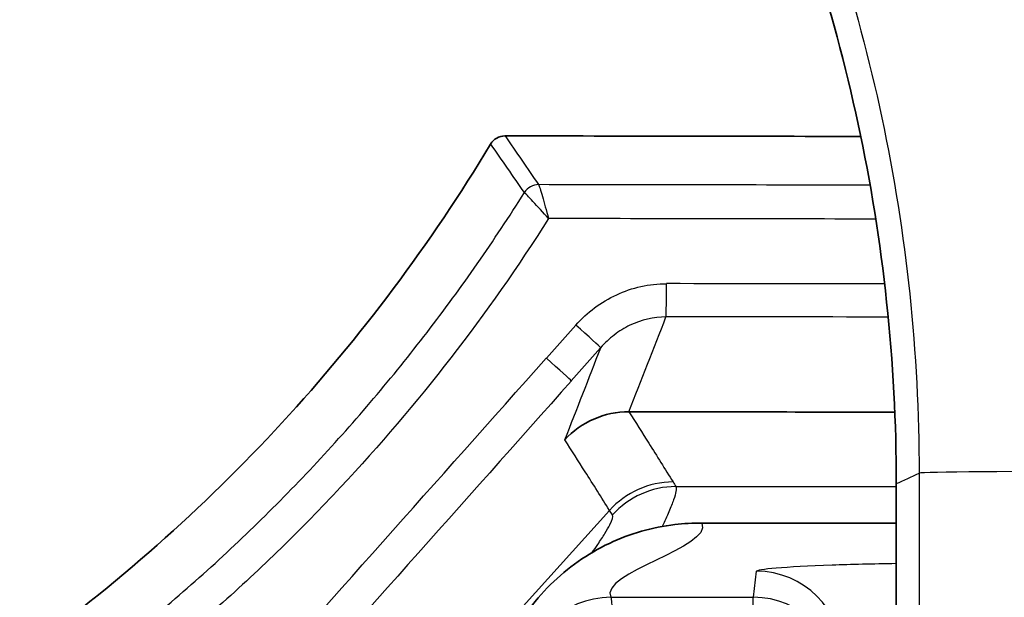
# Model space of a CAD drawing. Units: millimetres. Extents: x 0 to 3476, y 0 to 1400.
# Drawn here: x 357 to 372, y 602 to 611 of the extents above; entities that cross this region are included whole.
import ezdxf

# ---------------------------------------------------------------- set-up
doc = ezdxf.new("R2010")
doc.units = ezdxf.units.MM
doc.header["$LTSCALE"] = 5
doc.layers.add('Visible (ISO)', color=7, linetype='Continuous', lineweight=35)
doc.layers.add('Visible Narrow (ISO)', color=7, linetype='Continuous', lineweight=25)

msp = doc.modelspace()

# ---------------------------------------------------------------- linework, layer by layer
at = {"layer": 'Visible (ISO)'}
for p, q in [((366.205, 604.943), (366.204, 604.943)), ((370.165, 596.604), (370.165, 603.878)), ((370.165, 603.294), (367.282, 603.294))]:
    msp.add_line(p, q, dxfattribs=at)
for centre, major_axis, ratio, start_param, end_param in [((364.367, 609.028), (-0.0434, -0.0003), 0.064379, 4.570637, 4.716248), ((316.545, 365.599), (2793.473, 0), 0.087156, 1.551789, 1.553674), ((366.198, 603.688), (-1.268, -0.122), 0.985499, 4.612812, 5.45239), ((316.545, 361.537), (-2793.21, 0), 0.087156, 4.693199, 4.694609)]:
    msp.add_ellipse(centre, major_axis=major_axis, ratio=ratio, start_param=start_param, end_param=end_param, dxfattribs=at)
for points, knots in [([(367.94, 614.271), (368.676, 612.631), (369.227, 610.942), (369.6, 609.206), (369.786, 608.339), (369.927, 607.46), (370.022, 606.569), (370.117, 605.677), (370.165, 604.777), (370.165, 603.878)], [0, 0, 0, 0, 0.00531952, 0.00531952, 0.00531952, 0.00797928, 0.00797928, 0.00797928, 0.01063903, 0.01063903, 0.01063903, 0.01063903]), ([(366.885, 603.271), (366.951, 603.279), (367.017, 603.285), (367.15, 603.293), (367.216, 603.294), (367.282, 603.294)], [-0.04009916, -0.04009916, -0.04009916, -0.04009916, -0.01993531, -0.01993531, 0, 0, 0, 0]), ([(366.885, 603.271), (366.551, 603.232), (366.223, 603.139), (365.591, 602.841), (365.296, 602.635), (364.787, 602.129), (364.579, 601.836), (364.276, 601.206), (364.18, 600.879), (364.136, 600.545)], [0.000001, 0.000001, 0.000001, 0.000001, 0.1030781, 0.1030781, 0.2108438, 0.2108438, 0.3184862, 0.3184862, 0.4217145, 0.4217145, 0.4217145, 0.4217145])]:
    msp.add_open_spline(points, degree=3, knots=knots, dxfattribs=at)
for points in [[(364.366, 609.031), (364.282, 609.03), (364.2, 608.985), (364.154, 608.909)], [(357.179, 601.343), (360.013, 603.375), (362.377, 605.953), (364.154, 608.909)]]:
    msp.add_open_spline(points, degree=3, dxfattribs=at)
at = {"layer": 'Visible Narrow (ISO)'}
for p, q in [((364.981, 605.738), (365.416, 606.228)), ((365.785, 605.892), (365.35, 605.403)), ((370.502, 604.034), (370.502, 594.149)), ((366.899, 603.835), (370.165, 603.835)), ((365.916, 603.482), (361.58, 598.677)), ((365.959, 603.414), (365.917, 603.482)), ((368.048, 602.194), (368.093, 602.58)), ((365.935, 602.194), (368.048, 602.194))]:
    msp.add_line(p, q, dxfattribs=at)
for centre, major_axis, ratio, start_param, end_param in [((-3139.573, 570.223), (3520.24, -8.557), 0.1394, 0.095115, 0.096591), ((364.867, 608.057), (-0.21, -0.143), 0.985761, 4.117438, 5.117644), ((364.867, 608.057), (-0.211, -0.142), 0.985697, 4.122622, 5.122764), ((316.544, 364.87), (2798.561, 0), 0.087, 1.551774, 1.553528), ((316.545, 364.364), (-2798.991, 0), 0.086988, 4.69334, 4.695071), ((366.752, 606.84), (-0.001, -0.508), 0.017873, 0.261828, 1.570824), ((316.545, 363.433), (2798.993, 0), 0.086977, 1.5517, 1.552855), ((365.407, 606.228), (0.38, -0.338), 0.011559, 0.100066, 1.557797), ((-3002.253, 689.279), (3385.86, 4.797), 0.258975, 6.181387, 6.182999), ((316.545, 362.939), (-2798.617, 0), 0.08699, 4.693271, 4.694447), ((-2996.026, 678.241), (3378.576, 15.64), 0.25841, 6.180755, 6.182323), ((258.381, 603.015), (4227.883, 4752.778), 0.012237, 4.722701, 4.723847), ((364.972, 605.738), (0.38, -0.338), 0.011456, 0.099843, 1.557913), ((433.091, 449.217), (-4222.436, -4751.44), 0.024289, 4.701101, 4.702248), ((373.675, 604.033), (-3.175, 0), 0.008727, 4.740862, 6.248279), ((366.857, 602.638), (-1.079, -0.67), 0.994737, 4.158779, 4.99433), ((366.899, 602.57), (-1.079, -0.67), 0.994741, 4.159329, 4.994689), ((368.093, 601.311), (1.262, -0.147), 0.999383, 0.124507, 1.686429), ((365.935, 600.925), (-1.14, -0.56), 0.999244, 4.256154, 5.817621), ((368.048, 600.925), (1.262, -0.147), 0.999383, 0.124507, 1.686429)]:
    msp.add_ellipse(centre, major_axis=major_axis, ratio=ratio, start_param=start_param, end_param=end_param, dxfattribs=at)
for points, knots in [([(371.121, 615.643), (371.524, 614.732), (371.879, 613.8), (372.184, 612.854), (372.49, 611.909), (372.746, 610.949), (372.953, 609.974), (372.954, 609.968), (372.956, 609.962), (372.957, 609.956), (373.369, 608.012), (373.578, 606.047), (373.584, 604.061)], [0.00015192, 0.00015192, 0.00015192, 0.00015192, 0.00314121, 0.00314121, 0.00314121, 0.00613049, 0.00613049, 0.00613049, 0.00614884, 0.00614884, 0.00614884, 0.01210906, 0.01210906, 0.01210906, 0.01210906]), ([(368.305, 614.362), (368.669, 613.546), (368.989, 612.71), (369.264, 611.863), (369.539, 611.017), (369.767, 610.162), (369.95, 609.3), (370.315, 607.576), (370.502, 605.821), (370.502, 604.034)], [0, 0, 0, 0, 0.00267799, 0.00267799, 0.00267799, 0.00535598, 0.00535598, 0.00535598, 0.01071196, 0.01071196, 0.01071196, 0.01071196]), ([(364.655, 608.191), (364.572, 608.311), (364.49, 608.431), (364.407, 608.551), (364.324, 608.67), (364.241, 608.789), (364.157, 608.907)], [0, 0, 0, 0, 0.002604149, 0.002604149, 0.002604149, 0.005186306, 0.005186306, 0.005186306, 0.005186306]), ([(364.868, 608.308), (364.875, 608.291), (364.895, 608.226), (364.948, 608.043), (364.981, 607.925), (365.014, 607.805)], [0, 0, 0, 0, 0.0003720458, 0.0003720458, 0.0007440916, 0.0007440916, 0.0007440916, 0.0007440916]), ([(357.814, 600.851), (358.496, 601.347), (359.152, 601.876), (359.78, 602.434), (360.408, 602.991), (361.009, 603.579), (361.583, 604.195), (362.157, 604.812), (362.701, 605.454), (363.213, 606.12), (363.725, 606.786), (364.206, 607.477), (364.655, 608.191)], [0.00006392, 0.00006392, 0.00006392, 0.00006392, 0.00259252, 0.00259252, 0.00259252, 0.00512036, 0.00512036, 0.00512036, 0.00764973, 0.00764973, 0.00764973, 0.01017834, 0.01017834, 0.01017834, 0.01017834]), ([(365.014, 607.805), (364.932, 607.896), (364.848, 607.987), (364.717, 608.128), (364.669, 608.177), (364.655, 608.191)], [-0.0000047478, -0.0000047478, -0.0000047478, -0.0000047478, 0.0003628464, 0.0003628464, 0.0007304407, 0.0007304407, 0.0007304407, 0.0007304407]), ([(365.014, 607.805), (364.11, 606.384), (363.081, 605.055), (361.358, 603.209), (360.757, 602.623), (359.502, 601.508), (358.848, 600.979), (358.168, 600.482)], [0, 0, 0, 0, 0.00505193, 0.00505193, 0.00757789, 0.00757789, 0.01010386, 0.01010386, 0.01010386, 0.01010386]), ([(365.416, 606.228), (365.501, 606.323), (365.594, 606.408), (365.696, 606.484), (365.797, 606.559), (365.908, 606.625), (366.023, 606.678), (366.138, 606.731), (366.257, 606.772), (366.381, 606.799), (366.505, 606.826), (366.633, 606.841), (366.761, 606.84)], [0, 0, 0, 0, 0.000378519, 0.000378519, 0.000378519, 0.000757017, 0.000757017, 0.000757017, 0.001135557, 0.001135557, 0.001135557, 0.001514076, 0.001514076, 0.001514076, 0.001514076]), ([(366.754, 606.35), (366.568, 606.348), (366.385, 606.304), (366.137, 606.185), (366.058, 606.136), (365.913, 606.025), (365.846, 605.962), (365.785, 605.892)], [0, 0, 0, 0, 0.000555774, 0.000555774, 0.000833661, 0.000833661, 0.001111548, 0.001111548, 0.001111548, 0.001111548]), ([(366.204, 604.943), (366.303, 604.788), (366.401, 604.632), (366.498, 604.477), (366.619, 604.286), (366.738, 604.095), (366.857, 603.903)], [0, 0, 0, 0, 0.005352, 0.005352, 0.005352, 0.01194647, 0.01194647, 0.01194647, 0.01194647]), ([(365.916, 603.482), (365.797, 603.673), (365.677, 603.864), (365.556, 604.054), (365.456, 604.212), (365.355, 604.37), (365.254, 604.528)], [0, 0, 0, 0, 0.00659387, 0.00659387, 0.00659387, 0.01205679, 0.01205679, 0.01205679, 0.01205679]), ([(366.899, 603.835), (366.912, 603.806), (366.9, 603.74), (366.847, 603.588), (366.824, 603.528), (366.767, 603.395), (366.734, 603.322), (366.696, 603.243)], [0, 0, 0, 0, 0.000983346, 0.000983346, 0.001475019, 0.001475019, 0.001952976, 0.001952976, 0.001952976, 0.001952976]), ([(365.659, 602.859), (365.688, 602.899), (365.716, 602.938), (365.741, 602.975), (365.781, 603.034), (365.817, 603.089), (365.847, 603.138), (365.877, 603.187), (365.903, 603.231), (365.922, 603.269), (365.959, 603.344), (365.972, 603.393), (365.959, 603.414)], [0.001222297, 0.001222297, 0.001222297, 0.001222297, 0.001448525, 0.001448525, 0.001448525, 0.001810659, 0.001810659, 0.001810659, 0.002172812, 0.002172812, 0.002172812, 0.00289723, 0.00289723, 0.00289723, 0.00289723]), ([(368.093, 602.58), (368.095, 602.598), (368.195, 602.615), (368.387, 602.631), (368.579, 602.647), (368.861, 602.662), (369.214, 602.674), (369.493, 602.684), (369.815, 602.692), (370.165, 602.698)], [4.961634, 4.961634, 4.961634, 4.961634, 5.353243, 5.353243, 5.353243, 5.744851, 5.744851, 5.744851, 6.054819, 6.054819, 6.054819, 6.054819]), ([(365.935, 602.194), (365.951, 602.156), (365.965, 601.923), (365.977, 601.508), (365.989, 601.093), (365.998, 600.497), (366.004, 599.758), (366.01, 599.019), (366.013, 598.138), (366.013, 597.172), (366.013, 596.205), (366.009, 595.153), (366.003, 594.084)], [5.210901, 5.210901, 5.210901, 5.210901, 5.573057, 5.573057, 5.573057, 5.935213, 5.935213, 5.935213, 6.297369, 6.297369, 6.297369, 6.659525, 6.659525, 6.659525, 6.659525]), ([(368.076, 594.084), (368.069, 595.153), (368.062, 596.205), (368.057, 597.172), (368.051, 598.138), (368.047, 599.019), (368.044, 599.758), (368.042, 600.497), (368.041, 601.093), (368.041, 601.508), (368.042, 601.923), (368.044, 602.156), (368.048, 602.194)], [2.121699, 2.121699, 2.121699, 2.121699, 2.483855, 2.483855, 2.483855, 2.846011, 2.846011, 2.846011, 3.208166, 3.208166, 3.208166, 3.570322, 3.570322, 3.570322, 3.570322])]:
    msp.add_open_spline(points, degree=3, knots=knots, dxfattribs=at)
for points in [[(370.165, 603.878), (370.277, 603.93), (370.39, 603.982), (370.502, 604.034)], [(366.857, 603.903), (366.871, 603.881), (366.885, 603.858), (366.899, 603.835)], [(367.282, 603.294), (367.456, 602.928), (365.755, 602.56), (365.935, 602.194)]]:
    msp.add_open_spline(points, degree=3, dxfattribs=at)

doc.saveas('drawing.dxf')
